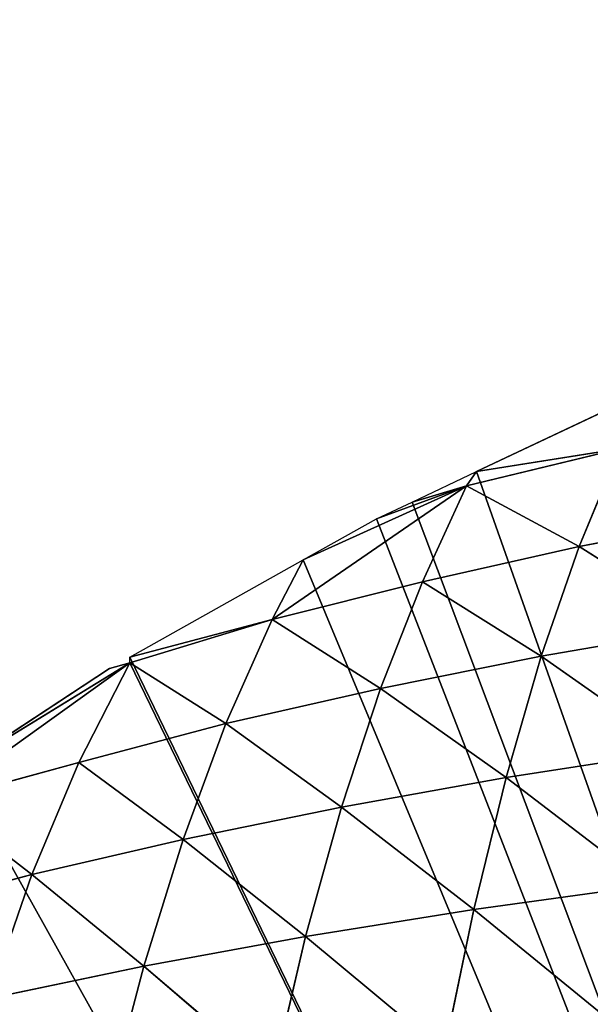
# Model space of a CAD drawing. Extents: x 0 to 857, y 0 to 2511.
# Drawn here: x 174 to 228, y 1055 to 1150 of the extents above; entities that cross this region are included whole.
import ezdxf

# ---------------------------------------------------------------- set-up
doc = ezdxf.new("R2010")
doc.units = 0
doc.header["$LTSCALE"] = 25.4
doc.layers.get('0').update_dxf_attribs({"color": 13, "linetype": 'CONTINUOUS'})

msp = doc.modelspace()

# ---------------------------------------------------------------- linework, layer by layer
at = {"color": 155}
for p, q in [((234.041, 1114.238), (217.489, 1106.413)), ((234.041, 1114.238), (217.489, 1106.413)), ((216.523, 1105.057, 3.671), (231.146, 1108.586, 13.003)), ((216.523, 1105.057, 3.671), (231.146, 1108.586, 13.003)), ((231.146, 1108.586, 13.003), (217.489, 1106.413)), ((231.146, 1108.586, 13.003), (217.489, 1106.413)), ((231.146, 1108.586, 13.003), (227.285, 1099.24, 31.197)), ((231.146, 1108.586, 13.003), (227.285, 1099.24, 31.197)), ((217.489, 1106.413), (216.523, 1105.057, 3.671)), ((217.489, 1106.413), (216.523, 1105.057, 3.671)), ((197.963, 1092.265, 11.247), (216.523, 1105.057, 3.671)), ((197.963, 1092.265, 11.247), (216.523, 1105.057, 3.671)), ((216.523, 1105.057, 3.671), (200.937, 1097.971)), ((216.523, 1105.057, 3.671), (200.937, 1097.971)), ((216.523, 1105.057, 3.671), (207.94, 1101.899)), ((216.523, 1105.057, 3.671), (207.94, 1101.899)), ((211.331, 1103.502), (216.523, 1105.057, 3.671)), ((211.331, 1103.502), (216.523, 1105.057, 3.671)), ((216.523, 1105.057, 3.671), (212.324, 1095.883, 21.565)), ((216.523, 1105.057, 3.671), (212.324, 1095.883, 21.565)), ((216.523, 1105.057, 3.671), (227.285, 1099.24, 31.197)), ((216.523, 1105.057, 3.671), (227.285, 1099.24, 31.197)), ((227.285, 1099.24, 31.197), (242.843, 1102.215, 40.008)), ((227.285, 1099.24, 31.197), (242.843, 1102.215, 40.008)), ((212.324, 1095.883, 21.565), (227.285, 1099.24, 31.197)), ((212.324, 1095.883, 21.565), (227.285, 1099.24, 31.197)), ((227.285, 1099.24, 31.197), (223.666, 1088.759, 48.847)), ((227.285, 1099.24, 31.197), (223.666, 1088.759, 48.847)), ((227.285, 1099.24, 31.197), (239.594, 1091.517, 57.864)), ((227.285, 1099.24, 31.197), (239.594, 1091.517, 57.864)), ((200.937, 1097.971), (197.963, 1092.265, 11.247)), ((200.937, 1097.971), (197.963, 1092.265, 11.247)), ((197.963, 1092.265, 11.247), (212.324, 1095.883, 21.565)), ((197.963, 1092.265, 11.247), (212.324, 1095.883, 21.565)), ((212.324, 1095.883, 21.565), (208.304, 1085.688, 39.033)), ((212.324, 1095.883, 21.565), (208.304, 1085.688, 39.033)), ((212.324, 1095.883, 21.565), (223.666, 1088.759, 48.847)), ((212.324, 1095.883, 21.565), (223.666, 1088.759, 48.847)), ((197.963, 1092.265, 11.247), (184.385, 1088.688)), ((184.385, 1088.134), (197.963, 1092.265, 11.247)), ((197.963, 1092.265, 11.247), (184.385, 1088.688)), ((184.385, 1088.134), (197.963, 1092.265, 11.247)), ((197.963, 1092.265, 11.247), (193.553, 1082.326, 28.493)), ((197.963, 1092.265, 11.247), (193.553, 1082.326, 28.493)), ((197.963, 1092.265, 11.247), (208.304, 1085.688, 39.033)), ((197.963, 1092.265, 11.247), (208.304, 1085.688, 39.033)), ((223.666, 1088.759, 48.847), (239.594, 1091.517, 57.864)), ((223.666, 1088.759, 48.847), (239.594, 1091.517, 57.864)), ((165.943, 1074.904, 5.831), (184.385, 1088.134)), ((165.943, 1074.904, 5.831), (184.385, 1088.134)), ((184.385, 1088.134), (179.502, 1078.619, 17.267)), ((184.385, 1088.134), (179.502, 1078.619, 17.267)), ((184.385, 1088.134), (182.422, 1087.587)), ((184.385, 1088.134), (193.553, 1082.326, 28.493)), ((184.385, 1088.134), (193.553, 1082.326, 28.493)), ((208.304, 1085.688, 39.033), (223.666, 1088.759, 48.847)), ((208.304, 1085.688, 39.033), (223.666, 1088.759, 48.847)), ((223.666, 1088.759, 48.847), (220.312, 1077.17, 65.78)), ((223.666, 1088.759, 48.847), (220.312, 1077.17, 65.78)), ((223.666, 1088.759, 48.847), (236.59, 1079.704, 74.96)), ((223.666, 1088.759, 48.847), (236.59, 1079.704, 74.96)), ((182.422, 1087.587), (167.833, 1078.001)), ((193.553, 1082.326, 28.493), (208.304, 1085.688, 39.033)), ((193.553, 1082.326, 28.493), (208.304, 1085.688, 39.033)), ((208.304, 1085.688, 39.033), (204.585, 1074.356, 55.797)), ((208.304, 1085.688, 39.033), (204.585, 1074.356, 55.797)), ((208.304, 1085.688, 39.033), (220.312, 1077.17, 65.78)), ((208.304, 1085.688, 39.033), (220.312, 1077.17, 65.78)), ((179.502, 1078.619, 17.267), (193.553, 1082.326, 28.493)), ((179.502, 1078.619, 17.267), (193.553, 1082.326, 28.493)), ((193.553, 1082.326, 28.493), (189.465, 1071.263, 45.066)), ((193.553, 1082.326, 28.493), (189.465, 1071.263, 45.066)), ((193.553, 1082.326, 28.493), (204.585, 1074.356, 55.797)), ((193.553, 1082.326, 28.493), (204.585, 1074.356, 55.797)), ((220.312, 1077.17, 65.78), (236.59, 1079.704, 74.96)), ((220.312, 1077.17, 65.78), (236.59, 1079.704, 74.96)), ((165.943, 1074.904, 5.831), (179.502, 1078.619, 17.267)), ((165.943, 1074.904, 5.831), (179.502, 1078.619, 17.267)), ((179.502, 1078.619, 17.267), (175.007, 1067.89, 33.666)), ((179.502, 1078.619, 17.267), (175.007, 1067.89, 33.666)), ((179.502, 1078.619, 17.267), (189.465, 1071.263, 45.066)), ((179.502, 1078.619, 17.267), (189.465, 1071.263, 45.066)), ((204.585, 1074.356, 55.797), (220.312, 1077.17, 65.78)), ((204.585, 1074.356, 55.797), (220.312, 1077.17, 65.78)), ((220.312, 1077.17, 65.78), (217.224, 1064.545, 81.87)), ((220.312, 1077.17, 65.78), (217.224, 1064.545, 81.87)), ((220.312, 1077.17, 65.78), (233.828, 1066.861, 91.19)), ((220.312, 1077.17, 65.78), (233.828, 1066.861, 91.19)), ((165.943, 1074.904, 5.831), (175.007, 1067.89, 33.666)), ((165.943, 1074.904, 5.831), (175.007, 1067.89, 33.666)), ((189.465, 1071.263, 45.066), (204.585, 1074.356, 55.797)), ((189.465, 1071.263, 45.066), (204.585, 1074.356, 55.797)), ((204.585, 1074.356, 55.797), (201.163, 1061.971, 71.728)), ((204.585, 1074.356, 55.797), (201.163, 1061.971, 71.728)), ((204.585, 1074.356, 55.797), (217.224, 1064.545, 81.87)), ((204.585, 1074.356, 55.797), (217.224, 1064.545, 81.87)), ((175.007, 1067.89, 33.666), (189.465, 1071.263, 45.066)), ((175.007, 1067.89, 33.666), (189.465, 1071.263, 45.066)), ((189.465, 1071.263, 45.066), (185.7, 1059.138, 60.813)), ((189.465, 1071.263, 45.066), (185.7, 1059.138, 60.813)), ((189.465, 1071.263, 45.066), (201.163, 1061.971, 71.728)), ((189.465, 1071.263, 45.066), (201.163, 1061.971, 71.728)), ((161.232, 1064.274, 21.718), (175.007, 1067.89, 33.666)), ((161.232, 1064.274, 21.718), (175.007, 1067.89, 33.666)), ((175.007, 1067.89, 33.666), (170.892, 1056.047, 49.189)), ((175.007, 1067.89, 33.666), (170.892, 1056.047, 49.189)), ((175.007, 1067.89, 33.666), (185.7, 1059.138, 60.813)), ((175.007, 1067.89, 33.666), (185.7, 1059.138, 60.813)), ((217.224, 1064.545, 81.87), (233.828, 1066.861, 91.19)), ((217.224, 1064.545, 81.87), (233.828, 1066.861, 91.19)), ((201.163, 1061.971, 71.728), (217.224, 1064.545, 81.87)), ((201.163, 1061.971, 71.728), (217.224, 1064.545, 81.87)), ((217.224, 1064.545, 81.87), (214.4, 1050.966, 97.021)), ((217.224, 1064.545, 81.87), (214.4, 1050.966, 97.021)), ((217.224, 1064.545, 81.87), (231.302, 1053.074, 106.466)), ((217.224, 1064.545, 81.87), (231.302, 1053.074, 106.466)), ((185.7, 1059.138, 60.813), (201.163, 1061.971, 71.728)), ((185.7, 1059.138, 60.813), (201.163, 1061.971, 71.728)), ((201.163, 1061.971, 71.728), (198.031, 1048.621, 86.729)), ((201.163, 1061.971, 71.728), (198.031, 1048.621, 86.729)), ((201.163, 1061.971, 71.728), (214.4, 1050.966, 97.021)), ((201.163, 1061.971, 71.728), (214.4, 1050.966, 97.021)), ((170.892, 1056.047, 49.189), (185.7, 1059.138, 60.813)), ((170.892, 1056.047, 49.189), (185.7, 1059.138, 60.813)), ((185.7, 1059.138, 60.813), (182.257, 1046.035, 75.632)), ((185.7, 1059.138, 60.813), (182.257, 1046.035, 75.632)), ((185.7, 1059.138, 60.813), (198.031, 1048.621, 86.729)), ((185.7, 1059.138, 60.813), (198.031, 1048.621, 86.729))]:
    msp.add_line(p, q, dxfattribs=at)
at = {"color": 0}
for p, q in [((211.331, 1103.502), (217.489, 1106.413)), ((211.331, 1103.502), (217.489, 1106.413)), ((207.94, 1101.899), (211.331, 1103.502)), ((207.94, 1101.899), (211.331, 1103.502)), ((200.937, 1097.971), (207.94, 1101.899)), ((200.937, 1097.971), (207.94, 1101.899)), ((184.385, 1088.688), (200.937, 1097.971)), ((184.385, 1088.688), (200.937, 1097.971)), ((167.833, 1078.001), (184.385, 1088.134)), ((167.833, 1078.001), (184.385, 1088.134)), ((167.833, 1078.001), (184.385, 1088.134)), ((184.385, 1088.134), (184.385, 1088.688)), ((184.385, 1088.134), (184.385, 1088.688))]:
    msp.add_line(p, q, dxfattribs=at)

# ---------------------------------------------------------------- meshes
at = {"color": 155}
mesh = msp.add_polyface(dxfattribs=at)
corners = [(333.352, 1143.435), (331.108, 785.039), (319.083, 1141.009), (343.085, 787.94), (348.407, 1145.995), (349.109, 788.838), (349.904, 1146.147), (496.589, 1141.009), (493.118, 792.047), (482.32, 1143.435), (511.119, 788.97), (498.872, 1140.459), (515.424, 1136.477), (511.119, 788.838), (766.828, 919.086), (763.703, 734.671), (763.703, 928.791), (769.432, 750.039), (768.06, 915.259), (771.083, 903.718), (773.047, 764.434), (772.366, 898.82), (774.495, 888.351), (773.235, 765.407), (776.198, 780.775), (775.746, 882.196), (777.09, 872.983), (776.259, 781.087), (778.3, 796.143), (778.191, 865.431), (778.889, 857.615), (778.534, 797.873), (779.612, 811.511), (779.696, 848.57), (779.867, 814.746), (779.905, 842.247), (780.145, 826.879), (780.255, 831.66), (92.058, 1007.564), (85.073, 995.926), (85.073, 996.994), (85.073, 663.818), (87.067, 661.114), (89.647, 657.831), (90.365, 656.919), (93.798, 652.818), (94.82, 1011.294), (97.364, 648.817), (101.625, 1020.484), (100.794, 645.197), (112.128, 645.197), (102.381, 1021.505), (106.64, 1026.662), (113.47, 1034.93), (715.046, 645.197), (118.177, 1039.09), (121.503, 1042.03), (134.729, 1053.719), (135.063, 1054.014), (139.493, 1057.398), (151.281, 1066.4), (158.087, 1071.597), (159.865, 1072.766), (160.58, 1073.235), (167.833, 1078.001), (184.385, 1088.134), (184.385, 1088.688), (200.937, 1097.971), (207.94, 1101.899), (211.331, 1103.502), (217.489, 1106.413), (234.041, 1114.238), (234.506, 1114.458), (245.792, 1118.87), (250.592, 1120.746), (261.983, 1125.199), (267.144, 1126.819), (283.696, 1132.015), (290.224, 1134.064), (290.944, 1134.238), (300.248, 1136.477), (316.8, 1140.459), (366.456, 1147.824), (378.043, 1148.997), (383.008, 1149.165), (399.56, 1149.606), (416.112, 1149.606), (419.558, 1149.606), (432.664, 1149.165), (437.629, 1148.997), (449.216, 1147.824), (465.768, 1146.147), (467.265, 1145.995), (524.728, 1134.238), (525.448, 1134.064), (531.976, 1132.015), (548.528, 1126.819), (553.69, 1125.199), (565.08, 1120.746), (569.88, 1118.87), (581.166, 1114.458), (581.632, 1114.238), (598.183, 1106.413), (604.342, 1103.502), (607.732, 1101.899), (614.735, 1097.971), (631.287, 1088.134), (632.275, 1088.134), (633.25, 1087.587), (647.839, 1078.001), (655.092, 1073.235), (655.807, 1072.766), (657.585, 1071.597), (664.391, 1066.4), (676.179, 1057.398), (680.609, 1054.014), (680.943, 1053.719), (694.169, 1042.03), (697.495, 1039.09), (702.203, 1034.93), (709.032, 1026.662), (713.291, 1021.505), (714.047, 1020.484), (720.852, 1011.294), (718.131, 648.4), (721.264, 651.824), (730.599, 995.926), (724.303, 655.32), (726.376, 657.831), (727.247, 658.887), (730.092, 662.52), (730.599, 663.304), (731.305, 995.926), (732.372, 666.044), (733.144, 993.144), (734.784, 669.772), (740.52, 980.558), (736.748, 673.199), (743.342, 684.708), (741.853, 978.283), (747.151, 968.006), (745.284, 688.567), (747.151, 692.279), (748.603, 965.19), (751.054, 700.036), (749.72, 963.023), (755.638, 949.822), (752.755, 703.935), (757.897, 715.716), (756.722, 947.404), (761.694, 934.454), (759.234, 719.303), (764.777, 734.671), (762.841, 931.468), (35.767, 842.247), (35.527, 826.879), (35.417, 831.66), (35.805, 814.746), (35.976, 848.57), (36.06, 811.511), (36.783, 857.615), (37.138, 797.873), (37.481, 865.431), (37.372, 796.143), (39.413, 781.087), (38.582, 872.983), (39.926, 882.196), (39.474, 780.775), (42.437, 765.407), (41.178, 888.351), (43.306, 898.82), (42.625, 764.434), (46.241, 750.039), (44.589, 903.718), (47.612, 915.259), (46.763, 747.958), (50.895, 734.671), (48.844, 919.086), (51.969, 928.791), (51.969, 734.671), (52.831, 931.468), (56.438, 719.303), (53.978, 934.454), (58.95, 947.404), (57.775, 715.716), (62.917, 703.935), (60.034, 949.822), (65.952, 963.023), (64.619, 700.036), (68.521, 692.279), (67.07, 965.19), (68.521, 968.006), (70.388, 688.567), (73.819, 978.283), (72.33, 684.708), (78.924, 673.199), (75.152, 980.558), (80.888, 669.772), (83.907, 665.399)]
mesh.append_faces([[corners[k] for k in face] for face in [(36, 35, 37), (38, 39, 40), (151, 15, 152), (154, 155, 156)]], dxfattribs={"vtx0": -1, "color": 155})
mesh.append_faces([[corners[k] for k in face] for face in [(0, 1, 2), (1, 0, 3), (3, 4, 5), (7, 8, 9), (8, 7, 10), (10, 12, 13), (14, 15, 16), (15, 14, 17), (17, 19, 20), (20, 22, 23), (23, 22, 24), (24, 26, 27), (27, 26, 28), (28, 30, 31), (31, 30, 32), (32, 33, 34), (34, 35, 36), (41, 38, 42), (42, 38, 43), (43, 38, 44), (44, 38, 45), (45, 46, 47), (47, 48, 49), (49, 48, 50), (50, 1, 54), (54, 123, 124), (124, 123, 125), (125, 126, 127), (127, 126, 128), (128, 126, 129), (129, 126, 130), (130, 126, 131), (131, 132, 133), (133, 134, 135), (135, 136, 137), (137, 136, 138), (138, 140, 141), (141, 140, 142), (142, 143, 144), (144, 146, 147), (147, 146, 148), (148, 150, 151), (155, 154, 157), (157, 158, 159), (159, 160, 161), (161, 162, 163), (163, 162, 164), (164, 166, 167), (167, 166, 168), (168, 170, 171), (171, 170, 172), (172, 174, 175), (175, 174, 176), (176, 178, 179), (179, 180, 181), (181, 183, 184), (184, 183, 185), (185, 187, 188), (188, 187, 189), (189, 191, 192), (192, 193, 194), (194, 193, 195), (195, 39, 197), (197, 39, 198), (198, 39, 41)]], dxfattribs={"vtx0": -1, "vtx1": -1, "color": 155})
mesh.append_faces([[corners[k] for k in face] for face in [(39, 38, 41), (50, 53, 1), (54, 5, 8), (8, 5, 6), (54, 13, 12), (151, 150, 15)]], dxfattribs={"vtx0": -1, "vtx1": -1, "vtx2": -1, "color": 155})
mesh.append_faces([[corners[k] for k in face] for face in [(3, 0, 4), (5, 4, 6), (10, 7, 11), (10, 11, 12), (17, 14, 18), (17, 18, 19), (20, 19, 21), (20, 21, 22), (24, 22, 25), (24, 25, 26), (28, 26, 29), (28, 29, 30), (32, 30, 33), (34, 33, 35), (45, 38, 46), (47, 46, 48), (50, 48, 51), (50, 51, 52), (50, 52, 53), (1, 53, 55), (1, 55, 56), (1, 56, 57), (1, 57, 58), (1, 58, 59), (1, 59, 60), (1, 60, 61), (1, 61, 62), (1, 62, 63), (1, 63, 64), (1, 64, 65), (1, 65, 66), (1, 66, 67), (1, 67, 68), (1, 68, 69), (1, 69, 70), (1, 70, 71), (1, 71, 72), (1, 72, 73), (1, 73, 74), (1, 74, 75), (1, 75, 76), (1, 76, 77), (1, 77, 78), (1, 78, 79), (1, 79, 80), (1, 80, 81), (1, 81, 2), (54, 1, 5), (8, 6, 82), (8, 82, 83), (8, 83, 84), (8, 84, 85), (8, 85, 86), (8, 86, 87), (8, 87, 88), (8, 88, 89), (8, 89, 90), (8, 90, 91), (8, 91, 92), (8, 92, 9), (54, 8, 13), (54, 12, 93), (54, 93, 94), (54, 94, 95), (54, 95, 96), (54, 96, 97), (54, 97, 98), (54, 98, 99), (54, 99, 100), (54, 100, 101), (54, 101, 102), (54, 102, 103), (54, 103, 104), (54, 104, 105), (54, 105, 106), (54, 106, 107), (54, 107, 108), (54, 108, 109), (54, 109, 110), (54, 110, 111), (54, 111, 112), (54, 112, 113), (54, 113, 114), (54, 114, 115), (54, 115, 116), (54, 116, 117), (54, 117, 118), (54, 118, 119), (54, 119, 120), (54, 120, 121), (54, 121, 122), (54, 122, 123), (125, 123, 126), (131, 126, 132), (133, 132, 134), (135, 134, 136), (138, 136, 139), (138, 139, 140), (142, 140, 143), (144, 143, 145), (144, 145, 146), (148, 146, 149), (148, 149, 150), (15, 150, 153), (15, 153, 16), (157, 154, 158), (159, 158, 160), (161, 160, 162), (164, 162, 165), (164, 165, 166), (168, 166, 169), (168, 169, 170), (172, 170, 173), (172, 173, 174), (176, 174, 177), (176, 177, 178), (179, 178, 180), (181, 180, 182), (181, 182, 183), (185, 183, 186), (185, 186, 187), (189, 187, 190), (189, 190, 191), (192, 191, 193), (195, 193, 196), (195, 196, 39)]], dxfattribs={"vtx0": -1, "vtx2": -1, "color": 155})
mesh = msp.add_polyface(dxfattribs=at)
corners = [(231.146, 1108.586, 13.003), (217.489, 1106.413), (234.041, 1114.238)]
mesh.append_faces([[corners[k] for k in face] for face in [(0, 1, 2)]], dxfattribs={"color": 155})
mesh = msp.add_polyface(dxfattribs=at)
corners = [(227.285, 1099.24, 31.197), (216.523, 1105.057, 3.671), (231.146, 1108.586, 13.003)]
mesh.append_faces([[corners[k] for k in face] for face in [(0, 1, 2)]], dxfattribs={"color": 155})
mesh = msp.add_polyface(dxfattribs=at)
corners = [(231.146, 1108.586, 13.003), (216.523, 1105.057, 3.671), (217.489, 1106.413)]
mesh.append_faces([[corners[k] for k in face] for face in [(0, 1, 2)]], dxfattribs={"color": 155})
mesh = msp.add_polyface(dxfattribs=at)
corners = [(242.843, 1102.215, 40.008), (227.285, 1099.24, 31.197), (231.146, 1108.586, 13.003)]
mesh.append_faces([[corners[k] for k in face] for face in [(0, 1, 2)]], dxfattribs={"color": 155})
mesh = msp.add_polyface(dxfattribs=at)
corners = [(216.523, 1105.057, 3.671), (211.331, 1103.502), (217.489, 1106.413)]
mesh.append_faces([[corners[k] for k in face] for face in [(0, 1, 2)]], dxfattribs={"color": 155})
mesh = msp.add_polyface(dxfattribs=at)
corners = [(197.963, 1092.265, 11.247), (200.937, 1097.971), (216.523, 1105.057, 3.671)]
mesh.append_faces([[corners[k] for k in face] for face in [(0, 1, 2)]], dxfattribs={"color": 155})
mesh = msp.add_polyface(dxfattribs=at)
corners = [(212.324, 1095.883, 21.565), (197.963, 1092.265, 11.247), (216.523, 1105.057, 3.671)]
mesh.append_faces([[corners[k] for k in face] for face in [(0, 1, 2)]], dxfattribs={"color": 155})
mesh = msp.add_polyface(dxfattribs=at)
corners = [(216.523, 1105.057, 3.671), (200.937, 1097.971), (207.94, 1101.899)]
mesh.append_faces([[corners[k] for k in face] for face in [(0, 1, 2)]], dxfattribs={"color": 155})
mesh = msp.add_polyface(dxfattribs=at)
corners = [(216.523, 1105.057, 3.671), (207.94, 1101.899), (211.331, 1103.502)]
mesh.append_faces([[corners[k] for k in face] for face in [(0, 1, 2)]], dxfattribs={"color": 155})
mesh = msp.add_polyface(dxfattribs=at)
corners = [(227.285, 1099.24, 31.197), (212.324, 1095.883, 21.565), (216.523, 1105.057, 3.671)]
mesh.append_faces([[corners[k] for k in face] for face in [(0, 1, 2)]], dxfattribs={"color": 155})
mesh = msp.add_polyface(dxfattribs=at)
corners = [(239.594, 1091.517, 57.864), (227.285, 1099.24, 31.197), (242.843, 1102.215, 40.008)]
mesh.append_faces([[corners[k] for k in face] for face in [(0, 1, 2)]], dxfattribs={"color": 155})
mesh = msp.add_polyface(dxfattribs=at)
corners = [(223.666, 1088.759, 48.847), (212.324, 1095.883, 21.565), (227.285, 1099.24, 31.197)]
mesh.append_faces([[corners[k] for k in face] for face in [(0, 1, 2)]], dxfattribs={"color": 155})
mesh = msp.add_polyface(dxfattribs=at)
corners = [(239.594, 1091.517, 57.864), (223.666, 1088.759, 48.847), (227.285, 1099.24, 31.197)]
mesh.append_faces([[corners[k] for k in face] for face in [(0, 1, 2)]], dxfattribs={"color": 155})
mesh = msp.add_polyface(dxfattribs=at)
corners = [(197.963, 1092.265, 11.247), (184.385, 1088.688), (200.937, 1097.971)]
mesh.append_faces([[corners[k] for k in face] for face in [(0, 1, 2)]], dxfattribs={"color": 155})
mesh = msp.add_polyface(dxfattribs=at)
corners = [(208.304, 1085.688, 39.033), (197.963, 1092.265, 11.247), (212.324, 1095.883, 21.565)]
mesh.append_faces([[corners[k] for k in face] for face in [(0, 1, 2)]], dxfattribs={"color": 155})
mesh = msp.add_polyface(dxfattribs=at)
corners = [(223.666, 1088.759, 48.847), (208.304, 1085.688, 39.033), (212.324, 1095.883, 21.565)]
mesh.append_faces([[corners[k] for k in face] for face in [(0, 1, 2)]], dxfattribs={"color": 155})
mesh = msp.add_polyface(dxfattribs=at)
corners = [(193.553, 1082.326, 28.493), (184.385, 1088.134), (197.963, 1092.265, 11.247)]
mesh.append_faces([[corners[k] for k in face] for face in [(0, 1, 2)]], dxfattribs={"color": 155})
mesh = msp.add_polyface(dxfattribs=at)
corners = [(197.963, 1092.265, 11.247), (184.385, 1088.134), (184.385, 1088.688)]
mesh.append_faces([[corners[k] for k in face] for face in [(0, 1, 2)]], dxfattribs={"color": 155})
mesh = msp.add_polyface(dxfattribs=at)
corners = [(208.304, 1085.688, 39.033), (193.553, 1082.326, 28.493), (197.963, 1092.265, 11.247)]
mesh.append_faces([[corners[k] for k in face] for face in [(0, 1, 2)]], dxfattribs={"color": 155})
mesh = msp.add_polyface(dxfattribs=at)
corners = [(236.59, 1079.704, 74.96), (223.666, 1088.759, 48.847), (239.594, 1091.517, 57.864)]
mesh.append_faces([[corners[k] for k in face] for face in [(0, 1, 2)]], dxfattribs={"color": 155})
mesh = msp.add_polyface(dxfattribs=at)
corners = [(179.502, 1078.619, 17.267), (165.943, 1074.904, 5.831), (184.385, 1088.134)]
mesh.append_faces([[corners[k] for k in face] for face in [(0, 1, 2)]], dxfattribs={"color": 155})
mesh = msp.add_polyface(dxfattribs=at)
corners = [(165.943, 1074.904, 5.831), (167.833, 1078.001), (184.385, 1088.134)]
mesh.append_faces([[corners[k] for k in face] for face in [(0, 1, 2)]], dxfattribs={"color": 155})
mesh = msp.add_polyface(dxfattribs=at)
corners = [(184.385, 1088.134), (167.833, 1078.001), (182.422, 1087.587)]
mesh.append_faces([[corners[k] for k in face] for face in [(0, 1, 2)]], dxfattribs={"color": 155})
mesh = msp.add_polyface(dxfattribs=at)
corners = [(193.553, 1082.326, 28.493), (179.502, 1078.619, 17.267), (184.385, 1088.134)]
mesh.append_faces([[corners[k] for k in face] for face in [(0, 1, 2)]], dxfattribs={"color": 155})
mesh = msp.add_polyface(dxfattribs=at)
corners = [(220.312, 1077.17, 65.78), (208.304, 1085.688, 39.033), (223.666, 1088.759, 48.847)]
mesh.append_faces([[corners[k] for k in face] for face in [(0, 1, 2)]], dxfattribs={"color": 155})
mesh = msp.add_polyface(dxfattribs=at)
corners = [(236.59, 1079.704, 74.96), (220.312, 1077.17, 65.78), (223.666, 1088.759, 48.847)]
mesh.append_faces([[corners[k] for k in face] for face in [(0, 1, 2)]], dxfattribs={"color": 155})
mesh = msp.add_polyface(dxfattribs=at)
corners = [(204.585, 1074.356, 55.797), (193.553, 1082.326, 28.493), (208.304, 1085.688, 39.033)]
mesh.append_faces([[corners[k] for k in face] for face in [(0, 1, 2)]], dxfattribs={"color": 155})
mesh = msp.add_polyface(dxfattribs=at)
corners = [(220.312, 1077.17, 65.78), (204.585, 1074.356, 55.797), (208.304, 1085.688, 39.033)]
mesh.append_faces([[corners[k] for k in face] for face in [(0, 1, 2)]], dxfattribs={"color": 155})
mesh = msp.add_polyface(dxfattribs=at)
corners = [(189.465, 1071.263, 45.066), (179.502, 1078.619, 17.267), (193.553, 1082.326, 28.493)]
mesh.append_faces([[corners[k] for k in face] for face in [(0, 1, 2)]], dxfattribs={"color": 155})
mesh = msp.add_polyface(dxfattribs=at)
corners = [(204.585, 1074.356, 55.797), (189.465, 1071.263, 45.066), (193.553, 1082.326, 28.493)]
mesh.append_faces([[corners[k] for k in face] for face in [(0, 1, 2)]], dxfattribs={"color": 155})
mesh = msp.add_polyface(dxfattribs=at)
corners = [(233.828, 1066.861, 91.19), (220.312, 1077.17, 65.78), (236.59, 1079.704, 74.96)]
mesh.append_faces([[corners[k] for k in face] for face in [(0, 1, 2)]], dxfattribs={"color": 155})
mesh = msp.add_polyface(dxfattribs=at)
corners = [(175.007, 1067.89, 33.666), (165.943, 1074.904, 5.831), (179.502, 1078.619, 17.267)]
mesh.append_faces([[corners[k] for k in face] for face in [(0, 1, 2)]], dxfattribs={"color": 155})
mesh = msp.add_polyface(dxfattribs=at)
corners = [(189.465, 1071.263, 45.066), (175.007, 1067.89, 33.666), (179.502, 1078.619, 17.267)]
mesh.append_faces([[corners[k] for k in face] for face in [(0, 1, 2)]], dxfattribs={"color": 155})
mesh = msp.add_polyface(dxfattribs=at)
corners = [(217.224, 1064.545, 81.87), (204.585, 1074.356, 55.797), (220.312, 1077.17, 65.78)]
mesh.append_faces([[corners[k] for k in face] for face in [(0, 1, 2)]], dxfattribs={"color": 155})
mesh = msp.add_polyface(dxfattribs=at)
corners = [(233.828, 1066.861, 91.19), (217.224, 1064.545, 81.87), (220.312, 1077.17, 65.78)]
mesh.append_faces([[corners[k] for k in face] for face in [(0, 1, 2)]], dxfattribs={"color": 155})
mesh = msp.add_polyface(dxfattribs=at)
corners = [(175.007, 1067.89, 33.666), (161.232, 1064.274, 21.718), (165.943, 1074.904, 5.831)]
mesh.append_faces([[corners[k] for k in face] for face in [(0, 1, 2)]], dxfattribs={"color": 155})
mesh = msp.add_polyface(dxfattribs=at)
corners = [(201.163, 1061.971, 71.728), (189.465, 1071.263, 45.066), (204.585, 1074.356, 55.797)]
mesh.append_faces([[corners[k] for k in face] for face in [(0, 1, 2)]], dxfattribs={"color": 155})
mesh = msp.add_polyface(dxfattribs=at)
corners = [(217.224, 1064.545, 81.87), (201.163, 1061.971, 71.728), (204.585, 1074.356, 55.797)]
mesh.append_faces([[corners[k] for k in face] for face in [(0, 1, 2)]], dxfattribs={"color": 155})
mesh = msp.add_polyface(dxfattribs=at)
corners = [(185.7, 1059.138, 60.813), (175.007, 1067.89, 33.666), (189.465, 1071.263, 45.066)]
mesh.append_faces([[corners[k] for k in face] for face in [(0, 1, 2)]], dxfattribs={"color": 155})
mesh = msp.add_polyface(dxfattribs=at)
corners = [(201.163, 1061.971, 71.728), (185.7, 1059.138, 60.813), (189.465, 1071.263, 45.066)]
mesh.append_faces([[corners[k] for k in face] for face in [(0, 1, 2)]], dxfattribs={"color": 155})
mesh = msp.add_polyface(dxfattribs=at)
corners = [(170.892, 1056.047, 49.189), (161.232, 1064.274, 21.718), (175.007, 1067.89, 33.666)]
mesh.append_faces([[corners[k] for k in face] for face in [(0, 1, 2)]], dxfattribs={"color": 155})
mesh = msp.add_polyface(dxfattribs=at)
corners = [(185.7, 1059.138, 60.813), (170.892, 1056.047, 49.189), (175.007, 1067.89, 33.666)]
mesh.append_faces([[corners[k] for k in face] for face in [(0, 1, 2)]], dxfattribs={"color": 155})
mesh = msp.add_polyface(dxfattribs=at)
corners = [(231.302, 1053.074, 106.466), (217.224, 1064.545, 81.87), (233.828, 1066.861, 91.19)]
mesh.append_faces([[corners[k] for k in face] for face in [(0, 1, 2)]], dxfattribs={"color": 155})
mesh = msp.add_polyface(dxfattribs=at)
corners = [(214.4, 1050.966, 97.021), (201.163, 1061.971, 71.728), (217.224, 1064.545, 81.87)]
mesh.append_faces([[corners[k] for k in face] for face in [(0, 1, 2)]], dxfattribs={"color": 155})
mesh = msp.add_polyface(dxfattribs=at)
corners = [(231.302, 1053.074, 106.466), (214.4, 1050.966, 97.021), (217.224, 1064.545, 81.87)]
mesh.append_faces([[corners[k] for k in face] for face in [(0, 1, 2)]], dxfattribs={"color": 155})
mesh = msp.add_polyface(dxfattribs=at)
corners = [(198.031, 1048.621, 86.729), (185.7, 1059.138, 60.813), (201.163, 1061.971, 71.728)]
mesh.append_faces([[corners[k] for k in face] for face in [(0, 1, 2)]], dxfattribs={"color": 155})
mesh = msp.add_polyface(dxfattribs=at)
corners = [(214.4, 1050.966, 97.021), (198.031, 1048.621, 86.729), (201.163, 1061.971, 71.728)]
mesh.append_faces([[corners[k] for k in face] for face in [(0, 1, 2)]], dxfattribs={"color": 155})
mesh = msp.add_polyface(dxfattribs=at)
corners = [(182.257, 1046.035, 75.632), (170.892, 1056.047, 49.189), (185.7, 1059.138, 60.813)]
mesh.append_faces([[corners[k] for k in face] for face in [(0, 1, 2)]], dxfattribs={"color": 155})
mesh = msp.add_polyface(dxfattribs=at)
corners = [(198.031, 1048.621, 86.729), (182.257, 1046.035, 75.632), (185.7, 1059.138, 60.813)]
mesh.append_faces([[corners[k] for k in face] for face in [(0, 1, 2)]], dxfattribs={"color": 155})
mesh = msp.add_polyface(dxfattribs=at)
corners = [(182.257, 1046.035, 75.632), (167.134, 1043.206, 63.782), (170.892, 1056.047, 49.189)]
mesh.append_faces([[corners[k] for k in face] for face in [(0, 1, 2)]], dxfattribs={"color": 155})

doc.saveas('drawing.dxf')
